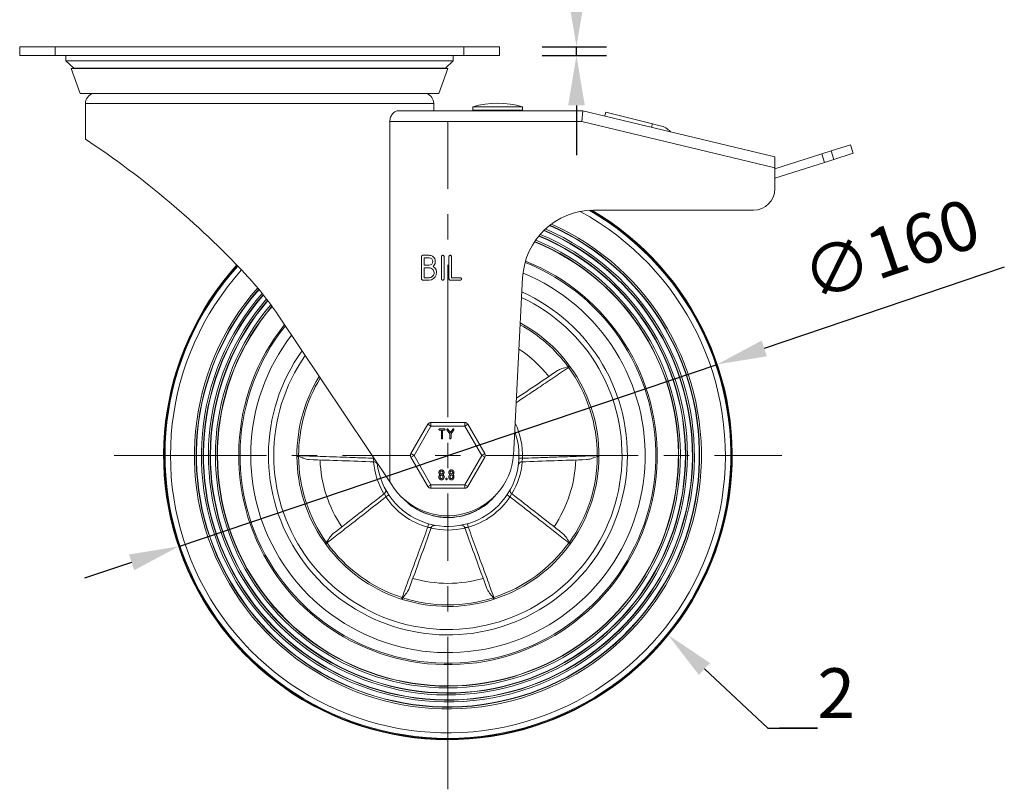
# Model space of a CAD drawing. Units: millimetres. Extents: x 10 to 287, y 10 to 200.
# Drawn here: x 77 to 147, y 69 to 123 of the extents above; entities that cross this region are included whole.
import ezdxf
from ezdxf import colors
from ezdxf.entities.mleader import LeaderData, LeaderLine
from ezdxf.math import Vec2, Vec3

# ---------------------------------------------------------------- set-up
doc = ezdxf.new("R2010")
doc.units = ezdxf.units.MM
doc.header["$LTSCALE"] = 0.75
doc.linetypes.add('CENTER2', pattern=[28.575, 19.05, -3.175, 3.175, -3.175])
for name, color, linetype, lineweight in [('FD_Dimensions', 7, 'Continuous', 13), ('Leaders', 7, 'Continuous', 13), ('Smart Centers', 7, 'CENTER2', 13), ('Visible', 7, 'Continuous', 13), ('Visible Narrow', 7, 'Continuous', 13)]:
    doc.layers.add(name, color=color, linetype=linetype, lineweight=lineweight)
doc.styles.get("Standard").update_dxf_attribs({"font": 'Arial.ttf'})
doc.dimstyles.new('Dim-ISO-25', dxfattribs={"dimtxt": 3.5, "dimasz": 3.5, "dimexe": 2.1, "dimexo": 3, "dimgap": 1.4, "dimtad": 1, "dimdec": 4, "dimdsep": 46, "dimtxsty": 'Standard', "dimcen": 0, "dimadec": 4, "dimazin": 2, "dimtp": 0.1, "dimtm": 0.1, "dimtfac": 1, "dimtdec": 4, "dimtmove": 0, "dimatfit": 3, "dimfxl": 1, "dimarcsym": 0})

# ---------------------------------------------------------------- blocks, each defined once
blk = doc.blocks.new('*U6')
at = {"layer": 'Smart Centers', "color": 0, "ltscale": 0.75, "transparency": 16777216}
for p, q in [((0, 2.679), (0, 23.488)), ((-23.488, 0), (-2.679, 0)), ((2.679, 0), (23.488, 0)), ((0, -23.488), (0, -2.679))]:
    blk.add_line(p, q, dxfattribs=at)
at = {"layer": 'Smart Centers', "color": 0, "linetype": 'Continuous', "ltscale": 0.75, "transparency": 16777216}
for p, q in [((0, -0.893), (0, 0.893)), ((-0.893, 0), (0.893, 0))]:
    blk.add_line(p, q, dxfattribs=at)
blk = doc.blocks.new('*D26')
at = {"layer": 'Defpoints', "color": 0, "transparency": 16777216}
for p in [(126.533, 98.478), (88.662, 85.675)]:
    blk.add_point(p, dxfattribs=at)
at = {"layer": 'FD_Dimensions', "color": 0, "lineweight": -2, "transparency": 16777216}
for p, q in [((146.739, 105.309), (129.849, 99.599)), ((88.662, 85.675), (126.533, 98.478)), ((85.347, 84.555), (82.031, 83.434))]:
    blk.add_line(p, q, dxfattribs=at)
at = {"layer": 'FD_Dimensions', "color": 0, "transparency": 16777216}
for points in [[(129.662, 100.152), (130.035, 99.047), (126.533, 98.478)], [(85.16, 85.107), (85.533, 84.002), (88.662, 85.675)]]:
    blk.add_solid(points, dxfattribs=at)
at = {"layer": 'FD_Dimensions', "color": 0, "transparency": 16777216, "insert": (138.899, 106.127), "char_height": 3.5, "attachment_point": 5, "rotation": 18.67886}
blk.add_mtext('∅160', dxfattribs=at)
blk = doc.blocks.new('*D27')
at = {"layer": 'Defpoints', "color": 0, "transparency": 16777216}
for p in [(111.223, 120.827), (116.642, 120.827), (111.223, 120.202)]:
    blk.add_point(p, dxfattribs=at)
at = {"layer": 'FD_Dimensions', "color": 0, "lineweight": -2, "transparency": 16777216}
for p, q in [((116.642, 124.327), (116.642, 137.085)), ((114.223, 120.827), (118.742, 120.827)), ((116.642, 120.202), (116.642, 120.827)), ((114.223, 120.202), (118.742, 120.202)), ((116.642, 116.702), (116.642, 113.202))]:
    blk.add_line(p, q, dxfattribs=at)
at = {"layer": 'FD_Dimensions', "color": 0, "transparency": 16777216}
for points in [[(116.058, 124.327), (117.225, 124.327), (116.642, 120.827)], [(116.058, 116.702), (117.225, 116.702), (116.642, 120.202)]]:
    blk.add_solid(points, dxfattribs=at)
at = {"layer": 'FD_Dimensions', "color": 0, "transparency": 16777216, "insert": (113.455, 132.456), "char_height": 3.5, "attachment_point": 5, "rotation": 90}
blk.add_mtext('2.5', dxfattribs=at)

msp = doc.modelspace()

# ---------------------------------------------------------------- linework, layer by layer
at = {"layer": 'Visible', "extrusion": (0, 1, 0)}
for p, q in [((77.472621, 120.826969), (77.472621, 120.201969)), ((77.472621, 120.826969), (79.972621, 120.826969)), ((108.722621, 120.826969), (79.972621, 120.826969)), ((108.722621, 120.826969), (111.222621, 120.826969)), ((111.222621, 120.201969), (111.222621, 120.826969)), ((79.972621, 120.201969), (77.472621, 120.201969)), ((79.972621, 120.201969), (108.722621, 120.201969)), ((80.722621, 119.826969), (80.722621, 120.201969)), ((107.972621, 119.826969), (107.972621, 120.201969)), ((111.222621, 120.201969), (108.722621, 120.201969)), ((80.722621, 119.826969), (107.972621, 119.826969)), ((81.272621, 119.326969), (80.722621, 119.826969)), ((81.222621, 119.326969), (81.104903, 119.284927)), ((81.104903, 119.284927), (107.590339, 119.284927)), ((81.729903, 117.534927), (81.104903, 119.284927)), ((81.222621, 119.326969), (107.472621, 119.326969)), ((106.965339, 117.534927), (107.590339, 119.284927)), ((107.422621, 119.326969), (107.972621, 119.826969)), ((107.472621, 119.326969), (107.590339, 119.284927)), ((81.729903, 117.534927), (106.965339, 117.534927)), ((82.097621, 116.826969), (82.097621, 114.326969)), ((106.597621, 116.826969), (106.597621, 116.326969)), ((109.347621, 116.601969), (112.847621, 116.601969)), ((109.347621, 116.601969), (109.347621, 116.351969)), ((112.847621, 116.601969), (112.847621, 116.351969)), ((117.097621, 116.326969), (104.128821, 116.326969)), ((109.347621, 116.351969), (112.847621, 116.351969)), ((110.097621, 116.326969), (110.097621, 116.351969)), ((112.097621, 116.326969), (112.097621, 116.351969)), ((117.097621, 116.326969), (117.008615, 115.576969)), ((130.597621, 113.076969), (117.097621, 116.326969)), ((118.641857, 115.955209), (118.708249, 116.222064)), ((118.708249, 116.222064), (121.983402, 115.407202)), ((103.515329, 90.212439), (103.515329, 115.576969)), ((121.923206, 115.165254), (121.983402, 115.407202)), ((121.983402, 115.407202), (122.53681, 115.269513)), ((134.552682, 113.491273), (135.908119, 113.922548)), ((136.097621, 113.326969), (135.908119, 113.922548)), ((130.597621, 112.232844), (133.895919, 113.282303)), ((130.597621, 113.076969), (130.597621, 112.305542)), ((133.895919, 113.282303), (134.552682, 113.491273)), ((136.097621, 113.326969), (134.742185, 112.895694)), ((134.085421, 112.686724), (130.597621, 111.576969)), ((130.597621, 112.305542), (130.597621, 110.826969)), ((134.742185, 112.895694), (134.085421, 112.686724)), ((129.097621, 109.326969), (117.846954, 109.326969)), ((105.748348, 104.49093), (105.748348, 106.06593)), ((105.835848, 106.15343), (106.273348, 106.15343)), ((106.273348, 105.97843), (105.923348, 105.97843)), ((105.923348, 105.97843), (105.923348, 105.45343)), ((107.148348, 104.49093), (107.148348, 106.06593)), ((107.323348, 106.06593), (107.323348, 104.49093)), ((107.673348, 104.49093), (107.673348, 106.06593)), ((107.848348, 106.06593), (107.848348, 104.57843)), ((105.923348, 105.45343), (106.273348, 105.45343)), ((106.273348, 105.27843), (105.923348, 105.27843)), ((105.923348, 105.27843), (105.923348, 104.57843)), ((106.273348, 104.40343), (105.835848, 104.40343)), ((105.923348, 104.57843), (106.273348, 104.57843)), ((108.460848, 104.40343), (107.760848, 104.40343)), ((107.848348, 104.57843), (108.460848, 104.57843)), ((112.85356, 104.583912), (112.231856, 92.501756)), ((103.515329, 90.212439), (95.662045, 101.935452)), ((106.19033, 94.264469), (104.999545, 92.201969)), ((108.788406, 94.389469), (106.406836, 94.389469)), ((110.195697, 92.201969), (109.004912, 94.264469)), ((107.009472, 93.943156), (107.35982, 93.943156)), ((107.136462, 93.856884), (107.009472, 93.856884)), ((107.136462, 93.286298), (107.136462, 93.856884)), ((107.350431, 93.856884), (107.22343, 93.856884)), ((107.22343, 93.856884), (107.22343, 93.286298)), ((107.35982, 93.943156), (107.355125, 93.938635)), ((107.727642, 93.596362), (107.530821, 93.87501)), ((107.60214, 93.924878), (107.771055, 93.67857)), ((107.727642, 93.286298), (107.727642, 93.596362)), ((107.771055, 93.67857), (107.939969, 93.924878)), ((108.011288, 93.87501), (107.814609, 93.596557)), ((107.814609, 93.596557), (107.814609, 93.286298)), ((104.999545, 91.951969), (106.19033, 89.889469)), ((109.004912, 89.889469), (110.195697, 91.951969)), ((103.515329, 90.212439), (103.606081, 90.076969)), ((106.965635, 90.537133), (106.965635, 90.605322)), ((107.052603, 90.605322), (107.052603, 90.537133)), ((107.238404, 90.537133), (107.238404, 90.605322)), ((107.325372, 90.605322), (107.325372, 90.537133)), ((107.453166, 90.400754), (107.453166, 90.434843)), ((107.540134, 90.434843), (107.540134, 90.400754)), ((107.662506, 90.537133), (107.662506, 90.605322)), ((107.749473, 90.605322), (107.749473, 90.537133)), ((107.935275, 90.537133), (107.935275, 90.605322)), ((108.022242, 90.605322), (108.022242, 90.537133)), ((106.406836, 89.764469), (108.788406, 89.764469))]:
    msp.add_line(p, q, dxfattribs=at)
at = {"layer": 'Visible', "extrusion": (1.22465e-16, 0, -1)}
for centre, radius, start, end in [((-82.847621, 116.826969), 0.75, 0, 70.72480178), ((-105.847621, 116.826969), 0.75, 109.27519822, 180), ((-111.097621, 110.601969), 6.25, 73.73979529, 106.26020471), ((-122.205986, 113.895321), 1.413452, 103.53585637, 137.77662666), ((-46.594687, 60.813987), 64.219137, 123.56209556, 136.72432706), ((-107.597621, 92.076969), 20, 120.4104651, 42.04394689), ((-106.273205, 105.715919), 0.262475, 90.03113008, 269.96886726), ((-106.273165, 104.928841), 0.525383, 121.56043946, 269.98006436), ((-107.597621, 92.076969), 12.625, 114.34423983, 35.64320584), ((-107.597621, 92.076969), 10.625, 118.63758781, 31.54415042), ((-107.597621, 92.076969), 9, 123.73005128, 141.95968103), ((-116.046952, 98.325539), 0.023924, 233.37977674, 258.01026142), ((-107.597621, 92.076969), 9, 326.03762523, 357.96237476), ((-102.394822, 91.374541), 0.25, 91.99614459, 172.2821675), ((-112.800363, 91.374095), 0.250003, 7.78323188, 88.00275464), ((-107.597621, 92.076969), 9, 182.04031897, 213.91599779), ((-118.106094, 91.988131), 0.023956, 66.03212256, 90.61211303), ((-107.189346, 90.549545), 0.25051, 46.68446585, 50.06919622), ((-107.18912, 90.933681), 0.250322, 309.89937779, 313.27819539), ((-107.097457, 90.938386), 0.256687, 226.73796817, 230.03981219), ((-107.094778, 90.541919), 0.260685, 129.99220068, 133.23718022), ((-107.886216, 90.549545), 0.25051, 46.68446585, 50.06919622), ((-107.88599, 90.933681), 0.250322, 309.89937779, 313.27819539), ((-107.794328, 90.938386), 0.256687, 226.73796817, 230.03981219), ((-107.791648, 90.541919), 0.260685, 129.99220068, 133.23718022), ((-107.142795, 90.606568), 0.177164, 359.59720021, 44.98668691), ((-107.147284, 90.606046), 0.178089, 135.06372941, 180.23294396), ((-107.839665, 90.606568), 0.177164, 359.59720021, 44.98668691), ((-107.844154, 90.606046), 0.178089, 135.06372941, 180.23294396), ((-102.975587, 89.587121), 0.250003, 151.77402106, 232.00307216), ((-108.788406, 90.014469), 0.25, 210, 270), ((-112.223286, 89.593868), 0.250005, 308.00156665, 28.10830347), ((-107.597621, 92.076969), 4.375, 219.0941863, 317.32599247), ((-107.597621, 92.076969), 4.3625, 221.65729844, 314.76288034), ((-106.665206, 86.910424), 0.250007, 20.0018897, 100.11491903), ((-108.541709, 86.912545), 0.250006, 79.74062564, 160.00472794), ((-99.044118, 85.971772), 0.023948, 210.03009728, 234.61520782), ((-107.597621, 92.076969), 9, 254.01052967, 285.91758428), ((-104.441161, 82.053258), 0.024169, 17.59480463, 42.02444758)]:
    msp.add_arc(centre, radius, start, end, dxfattribs=at)
at = {"layer": 'Visible'}
for centre, radius, start, end in [((129.097621, 110.826969), 1.5, 270, 0), ((107.597621, 92.076969), 19.988182, 137.95836472, 59.64384037), ((107.597621, 92.076969), 19.952706, 137.96535767, 59.80452936), ((107.597621, 92.076969), 19.517052, 138.05804078, 61.54353898), ((117.846954, 104.326969), 5, 90, 177.05436222), ((107.597621, 92.076969), 17.833845, 138.62812594, 65.8852104), ((107.597621, 92.076969), 17.710681, 138.68999083, 66.10392167), ((107.597621, 92.076969), 17.689336, 138.70103154, 66.14070748), ((107.597621, 92.076969), 17.341189, 138.89484094, 66.6953769), ((107.597621, 92.076969), 17.218025, 138.96980522, 66.87164298), ((107.597621, 92.076969), 17.19668, 138.98314845, 66.90115206), ((107.597621, 92.076969), 16.848533, 139.21592626, 67.3397133), ((107.597621, 92.076969), 16.725369, 139.30534652, 67.47576634), ((107.597621, 92.076969), 16.704024, 139.32123249, 67.49833718), ((107.597621, 92.076969), 16.355877, 139.59712394, 67.82446645), ((107.597621, 92.076969), 16.232713, 139.70257609, 67.9208345), ((107.597621, 92.076969), 16.211368, 139.72128414, 67.93652004), ((107.597621, 92.076969), 14.719525, 141.33080543, 68.24525285), ((107.597621, 92.076969), 13.875, 142.43464289, 67.61912933), ((106.406836, 94.139469), 0.25, 90, 150), ((108.788406, 94.139469), 0.25, 30, 90), ((107.597621, 92.076969), 5, 186.17630823, 19.94388874), ((107.585121, 92.476969), 4.646801, 211.096724, 0.30562144), ((105.216051, 92.076969), 0.25, 150, 210), ((109.979191, 92.076969), 0.25, 330, 30), ((106.406836, 90.014469), 0.25, 210, 270)]:
    msp.add_arc(centre, radius, start, end, dxfattribs=at)
for points, degree, knots in [([(103.515329, 115.576969), (103.515329, 115.678127), (103.534625, 115.781966), (103.603898, 115.965746), (103.653536, 116.045892), (103.764536, 116.177286), (103.835559, 116.234307), (103.983014, 116.309169), (104.059412, 116.326969), (104.128821, 116.326969)], 3, [1.0230194868, 1.0230194868, 1.0230194868, 1.0230194868, 1.1444085004, 1.1444085004, 1.2657975139, 1.2657975139, 1.4041451346, 1.4041451346, 1.5424927552, 1.5424927552, 1.5424927552, 1.5424927552]), ([(105.748348, 106.06593), (105.748348, 106.072136), (105.74889, 106.078313), (105.751234, 106.090223), (105.75296, 106.095867), (105.760364, 106.113017), (105.767617, 106.122174), (105.782701, 106.136753), (105.791526, 106.142767), (105.812466, 106.151455), (105.824007, 106.15343), (105.835848, 106.15343)], 3, [-0.05097593066, -0.05097593066, -0.05097593066, -0.05097593066, -0.04504805884, -0.04504805884, -0.03938136768, -0.03938136768, -0.02720371178, -0.02720371178, -0.01420897989, -0.01420897989, 0, 0, 0, 0]), ([(106.273348, 106.15343), (106.315221, 106.15343), (106.356427, 106.148011), (106.442686, 106.122857), (106.480201, 106.103184), (106.559835, 106.053184), (106.599746, 106.012462), (106.652238, 105.939131), (106.680674, 105.890263), (106.715267, 105.756747), (106.712108, 105.693216), (106.700909, 105.609791), (106.687061, 105.555463), (106.619052, 105.439442), (106.581846, 105.403116), (106.548098, 105.37643)], 3, [-0.6374089189, -0.6374089189, -0.6374089189, -0.6374089189, -0.6151319597, -0.6151319597, -0.5896076732, -0.5896076732, -0.5391483483, -0.5391483483, -0.4993530274, -0.4993530274, -0.4550550535, -0.4550550535, -0.4066356331, -0.4066356331, -0.3596484879, -0.3596484879, -0.3596484879, -0.3596484879]), ([(107.148348, 106.06593), (107.148348, 106.073042), (107.14906, 106.080108), (107.152172, 106.093671), (107.15446, 106.100026), (107.164666, 106.119984), (107.174339, 106.12901), (107.187795, 106.140401), (107.197054, 106.1457), (107.216764, 106.152162), (107.225222, 106.15343), (107.235848, 106.15343)], 3, [-0.12360810977, -0.12360810977, -0.12360810977, -0.12360810977, -0.11876717468, -0.11876717468, -0.11413561608, -0.11413561608, -0.10350836819, -0.10350836819, -0.08647647188, -0.08647647188, -0.07096741301, -0.07096741301, -0.07096741301, -0.07096741301]), ([(107.235848, 106.15343), (107.237164, 106.15343), (107.23848, 106.153406), (107.25068, 106.152942), (107.261229, 106.150784), (107.282934, 106.141414), (107.292092, 106.134161), (107.306671, 106.119077), (107.312684, 106.110252), (107.321372, 106.089312), (107.323348, 106.077771), (107.323348, 106.06593)], 3, [-0.05104467031, -0.05104467031, -0.05104467031, -0.05104467031, -0.04978727292, -0.04978727292, -0.03938136768, -0.03938136768, -0.02720371178, -0.02720371178, -0.01420897989, -0.01420897989, 0, 0, 0, 0]), ([(107.673348, 106.06593), (107.673348, 106.072575), (107.67397, 106.079184), (107.676671, 106.091898), (107.678659, 106.09789), (107.687197, 106.116066), (107.695378, 106.125182), (107.710167, 106.138587), (107.719189, 106.144245), (107.742563, 106.152942), (107.75522, 106.15372), (107.77568, 106.152942), (107.786229, 106.150784), (107.807934, 106.141414), (107.817092, 106.134161), (107.831671, 106.119077), (107.837684, 106.110252), (107.846372, 106.089312), (107.848348, 106.077771), (107.848348, 106.06593)], 3, [-0.07749163437, -0.07749163437, -0.07749163437, -0.07749163437, -0.07462352887, -0.07462352887, -0.07188139427, -0.07188139427, -0.06595571448, -0.06595571448, -0.05894124236, -0.05894124236, -0.04978727292, -0.04978727292, -0.03938136768, -0.03938136768, -0.02720371178, -0.02720371178, -0.01420897989, -0.01420897989, 0, 0, 0, 0]), ([(106.273348, 104.57843), (106.301416, 104.57843), (106.329127, 104.581644), (106.370255, 104.591918), (106.398714, 104.599976), (106.485311, 104.645375), (106.518536, 104.67799), (106.571289, 104.74026), (106.590957, 104.779033), (106.619123, 104.855724), (106.624933, 104.900358), (106.620477, 105.001696), (106.604653, 105.044758), (106.565893, 105.126721), (106.535401, 105.161396), (106.469686, 105.222159), (106.429336, 105.241971), (106.36201, 105.270117), (106.318493, 105.27843), (106.273348, 105.27843)], 3, [-0.1490329828, -0.1490329828, -0.1490329828, -0.1490329828, -0.1431851627, -0.1431851627, -0.1402011187, -0.1402011187, -0.1357349979, -0.1357349979, -0.1290510071, -0.1290510071, -0.120068782, -0.120068782, -0.1083378382, -0.1083378382, -0.0875668815, -0.0875668815, -0.054174306, -0.054174306, 0, 0, 0, 0]), ([(105.835848, 104.40343), (105.829642, 104.40343), (105.823465, 104.403973), (105.811555, 104.406317), (105.805911, 104.408043), (105.788761, 104.415447), (105.779604, 104.4227), (105.765025, 104.437784), (105.759011, 104.446609), (105.750323, 104.467549), (105.748348, 104.47909), (105.748348, 104.49093)], 3, [-0.05097593066, -0.05097593066, -0.05097593066, -0.05097593066, -0.04504805884, -0.04504805884, -0.03938136768, -0.03938136768, -0.02720371178, -0.02720371178, -0.01420897989, -0.01420897989, 0, 0, 0, 0]), ([(107.323348, 104.49093), (107.323348, 104.484286), (107.322725, 104.477677), (107.320024, 104.464963), (107.318036, 104.45897), (107.309499, 104.440794), (107.301317, 104.431679), (107.286528, 104.418274), (107.277507, 104.412616), (107.254132, 104.403919), (107.241475, 104.403141), (107.221015, 104.403919), (107.210466, 104.406077), (107.188761, 104.415447), (107.179604, 104.4227), (107.165025, 104.437784), (107.159011, 104.446609), (107.150323, 104.467549), (107.148348, 104.47909), (107.148348, 104.49093)], 3, [-0.07749163437, -0.07749163437, -0.07749163437, -0.07749163437, -0.07462352887, -0.07462352887, -0.07188139427, -0.07188139427, -0.06595571448, -0.06595571448, -0.05894124236, -0.05894124236, -0.04978727292, -0.04978727292, -0.03938136768, -0.03938136768, -0.02720371178, -0.02720371178, -0.01420897989, -0.01420897989, 0, 0, 0, 0]), ([(107.760848, 104.40343), (107.754642, 104.40343), (107.748465, 104.403973), (107.736555, 104.406317), (107.730911, 104.408043), (107.713761, 104.415447), (107.704604, 104.4227), (107.690025, 104.437784), (107.684011, 104.446609), (107.675323, 104.467549), (107.673348, 104.47909), (107.673348, 104.49093)], 3, [-0.05097593066, -0.05097593066, -0.05097593066, -0.05097593066, -0.04504805884, -0.04504805884, -0.03938136768, -0.03938136768, -0.02720371178, -0.02720371178, -0.01420897989, -0.01420897989, 0, 0, 0, 0]), ([(108.460848, 104.57843), (108.467492, 104.57843), (108.474101, 104.577808), (108.486815, 104.575107), (108.492808, 104.573119), (108.510984, 104.564581), (108.520099, 104.5564), (108.533504, 104.541611), (108.539162, 104.532589), (108.547859, 104.509215), (108.548637, 104.496558), (108.547859, 104.476098), (108.545701, 104.465549), (108.536331, 104.443844), (108.529078, 104.434686), (108.513994, 104.420108), (108.505169, 104.414094), (108.484229, 104.405406), (108.472688, 104.40343), (108.460848, 104.40343)], 3, [-0.07749163437, -0.07749163437, -0.07749163437, -0.07749163437, -0.07462352887, -0.07462352887, -0.07188139427, -0.07188139427, -0.06595571448, -0.06595571448, -0.05894124236, -0.05894124236, -0.04978727292, -0.04978727292, -0.03938136768, -0.03938136768, -0.02720371178, -0.02720371178, -0.01420897989, -0.01420897989, 0, 0, 0, 0]), ([(116.148329, 98.383791), (116.148804, 98.383147), (116.148102, 98.381368), (116.146024, 98.378691), (116.145406, 98.377894), (116.14467, 98.37701), (116.143814, 98.376039), (116.143518, 98.375704), (116.143209, 98.375359), (116.142885, 98.375004), (116.139268, 98.371034), (116.133966, 98.365879), (116.127192, 98.35976), (116.125833, 98.358533), (116.124418, 98.35727), (116.12295, 98.355974), (116.11577, 98.349638), (116.107323, 98.342514), (116.097923, 98.334892), (116.095818, 98.333185), (116.093673, 98.331459), (116.091491, 98.329718), (116.081968, 98.322118), (116.071752, 98.314229), (116.061223, 98.306338)], 3, [-0.0007556427675, -0.0007556427675, -0.0007556427675, -0.0007556427675, -0.0006123002808, -0.0006123002808, -0.0006123002808, -0.0005696249545, -0.0005696249545, -0.0005696249545, -0.0005548728032, -0.0005548728032, -0.0005548728032, -0.0003897143547, -0.0003897143547, -0.0003897143547, -0.0003565802557, -0.0003565802557, -0.0003565802557, -0.0001945749022, -0.0001945749022, -0.0001945749022, -0.0001583001727, -0.0001583001727, -0.0001583001727, 0, 0, 0, 0]), ([(115.316391, 98.048232), (115.38778, 98.096363), (115.485051, 98.140624), (115.7386, 98.225903), (115.888545, 98.264061), (116.051922, 98.302137)], 3, [0.0120996158, 0.0120996158, 0.0120996158, 0.0120996158, 0.1301534832, 0.1301534832, 0.2535923495, 0.2535923495, 0.2535923495, 0.2535923495]), ([(107.009472, 93.856884), (106.990944, 93.856884), (106.965983, 93.881834), (106.965983, 93.918054), (106.991085, 93.943156), (107.009472, 93.943156)], 2, [0, 0, 0, 1, 2, 2.992229528, 3.984459056, 3.984459056, 3.984459056]), ([(107.355125, 93.938635), (107.368665, 93.943156), (107.393909, 93.917912), (107.393909, 93.881976), (107.368807, 93.856884), (107.350431, 93.856884)], 2, [0, 0, 0, 1, 2, 3.007893139, 4.015786278, 4.015786278, 4.015786278]), ([(107.22343, 93.286298), (107.22343, 93.268259), (107.198327, 93.243156), (107.161423, 93.243156), (107.136462, 93.268117), (107.136462, 93.286298)], 2, [0, 0, 0, 1, 2, 3.008279125, 4.01655825, 4.01655825, 4.01655825]), ([(107.814609, 93.286298), (107.814609, 93.268259), (107.789507, 93.243156), (107.752592, 93.243156), (107.727642, 93.268117), (107.727642, 93.286298)], 2, [0, 0, 0, 1, 2, 3.007683215, 4.01536643, 4.01536643, 4.01536643]), ([(96.972893, 92.001044), (96.972888, 92.001841), (96.974493, 92.002866), (96.977728, 92.003808), (96.978704, 92.004092), (96.979827, 92.004377), (96.981103, 92.004661), (96.981539, 92.004759), (96.981992, 92.004856), (96.982462, 92.004953), (96.987723, 92.006039), (96.995042, 92.007092), (97.004119, 92.00806), (97.00594, 92.008254), (97.007826, 92.008444), (97.009776, 92.00863), (97.019309, 92.009536), (97.03033, 92.010333), (97.042415, 92.010974), (97.045121, 92.011117), (97.047871, 92.011253), (97.05066, 92.011379), (97.062831, 92.011929), (97.075733, 92.012306), (97.08889, 92.012492)], 3, [-0.0007556421553, -0.0007556421553, -0.0007556421553, -0.0007556421553, -0.0006127087286, -0.0006127087286, -0.0006127087286, -0.0005696249687, -0.0005696249687, -0.0005696249687, -0.0005548732151, -0.0005548732151, -0.0005548732151, -0.000389714442, -0.000389714442, -0.000389714442, -0.0003565818281, -0.0003565818281, -0.0003565818281, -0.0001945748993, -0.0001945748993, -0.0001945748993, -0.0001583030135, -0.0001583030135, -0.0001583030135, 0, 0, 0, 0]), ([(97.098877, 92.010401), (97.095625, 92.01177), (97.092504, 92.01246), (97.089422, 92.012492), (97.089245, 92.012494), (97.089068, 92.012494), (97.08889, 92.012491)], 3, [0, 0, 0, 0, 0.00004245595972, 0.00004245595972, 0.00004245595972, 0.0000448975653, 0.0000448975653, 0.0000448975653, 0.0000448975653]), ([(97.843173, 91.783511), (97.825502, 91.784127), (97.80761, 91.785494), (97.789608, 91.787466), (97.770767, 91.789531), (97.751319, 91.792315), (97.731272, 91.795793), (97.680178, 91.804659), (97.625195, 91.817997), (97.566443, 91.835246), (97.525903, 91.847147), (97.48357, 91.860921), (97.439481, 91.876358), (97.41998, 91.883186), (97.4003, 91.890283), (97.380454, 91.897621), (97.35085, 91.908567), (97.320877, 91.920046), (97.290576, 91.931951), (97.254151, 91.946262), (97.217251, 91.961189), (97.179948, 91.976574), (97.153124, 91.987636), (97.126092, 91.998935), (97.098878, 92.010403)], 3, [0.000128345218, 0.000128345218, 0.000128345218, 0.000128345218, 0.000378511285, 0.000378511285, 0.000378511285, 0.000640361202, 0.000640361202, 0.000640361202, 0.001307764498, 0.001307764498, 0.001307764498, 0.001768275886, 0.001768275886, 0.001768275886, 0.001971973939, 0.001971973939, 0.001971973939, 0.002275838448, 0.002275838448, 0.002275838448, 0.002641115737, 0.002641115737, 0.002641115737, 0.002903778329, 0.002903778329, 0.002903778329, 0.002903778329]), ([(118.096363, 92.010018), (117.942262, 91.944984), (117.798868, 91.887842), (117.543373, 91.807599), (117.438328, 91.786126), (117.352057, 91.783095)], 3, [0.0000038531, 0.0000038531, 0.0000038531, 0.0000038531, 0.2012311809, 0.2012311809, 0.3947403457, 0.3947403457, 0.3947403457, 0.3947403457]), ([(118.222346, 92.000623), (118.222352, 92.001423), (118.220738, 92.00245), (118.217485, 92.003395), (118.216516, 92.003676), (118.2154, 92.003959), (118.214137, 92.004241), (118.2137, 92.004338), (118.213247, 92.004436), (118.212777, 92.004532), (118.207517, 92.005618), (118.200197, 92.006672), (118.191121, 92.00764), (118.1893, 92.007835), (118.187413, 92.008025), (118.185463, 92.00821), (118.175931, 92.009117), (118.164909, 92.009914), (118.152824, 92.010556), (118.150118, 92.010699), (118.147368, 92.010835), (118.144579, 92.010961), (118.132408, 92.011512), (118.119507, 92.011889), (118.10635, 92.012085)], 3, [-0.0000036625383, -0.0000036625383, -0.0000036625383, -0.0000036625383, 0.0001358815728, 0.0001358815728, 0.0001358815728, 0.000177446748, 0.000177446748, 0.000177446748, 0.0001918088761, 0.0001918088761, 0.0001918088761, 0.0003526008007, 0.0003526008007, 0.0003526008007, 0.0003848588874, 0.0003848588874, 0.0003848588874, 0.0005425810797, 0.0005425810797, 0.0005425810797, 0.0005778967637, 0.0005778967637, 0.0005778967637, 0.0007320117343, 0.0007320117343, 0.0007320117343, 0.0007320117343]), ([(107.017514, 90.751438), (106.992791, 90.77616), (106.965635, 90.841177), (106.965635, 90.914854), (106.992791, 90.979881), (107.043105, 91.030195), (107.108752, 91.057612), (107.182103, 91.057612), (107.247772, 91.030184), (107.298074, 90.979881), (107.325372, 90.914506), (107.325372, 90.841514), (107.298074, 90.77616), (107.273374, 90.75146)], 2, [2.593326333, 2.593326333, 2.593326333, 3.616503519, 4.639680705, 5.658641088, 6.677601471, 7.687796603, 8.697991735, 9.704005101, 10.710018468, 11.725201227, 12.740383986, 13.760110983, 14.77983798, 14.77983798, 14.77983798]), ([(107.238398, 90.876925), (107.238404, 90.877507), (107.238404, 90.89725), (107.223484, 90.931426), (107.198393, 90.956518), (107.164444, 90.97134), (107.126421, 90.97134), (107.092473, 90.956518), (107.067371, 90.931415), (107.052603, 90.897565), (107.052603, 90.878092)], 2, [7.938635563, 7.938635563, 7.938635563, 7.968662563, 8.95356573, 9.938468897, 10.923372064, 11.908275231, 12.900524205, 13.892773179, 14.885022152, 15.877271126, 15.877271126, 15.877271126]), ([(107.052603, 90.878092), (107.052603, 90.858455), (107.067382, 90.824605), (107.092473, 90.799513), (107.126084, 90.784843), (107.16477, 90.784843), (107.198382, 90.799502), (107.223495, 90.824616), (107.238179, 90.858275), (107.238398, 90.876925)], 2, [0, 0, 0, 1, 2, 3, 4, 4.992165641, 5.984331281, 6.976496922, 7.938635563, 7.938635563, 7.938635563]), ([(107.714384, 90.751438), (107.689662, 90.77616), (107.662506, 90.841177), (107.662506, 90.914854), (107.689662, 90.979881), (107.739975, 91.030195), (107.805622, 91.057612), (107.878973, 91.057612), (107.944642, 91.030184), (107.994945, 90.979881), (108.022242, 90.914506), (108.022242, 90.841514), (107.994945, 90.77616), (107.970244, 90.75146)], 2, [2.593326333, 2.593326333, 2.593326333, 3.616503519, 4.639680705, 5.658641088, 6.677601471, 7.687796603, 8.697991735, 9.704005101, 10.710018468, 11.725201227, 12.740383986, 13.760110983, 14.77983798, 14.77983798, 14.77983798]), ([(107.935268, 90.876925), (107.935275, 90.877507), (107.935275, 90.89725), (107.920355, 90.931426), (107.895263, 90.956518), (107.861315, 90.97134), (107.823292, 90.97134), (107.789344, 90.956518), (107.764241, 90.931415), (107.749473, 90.897565), (107.749473, 90.878092)], 2, [7.938635563, 7.938635563, 7.938635563, 7.968662563, 8.95356573, 9.938468897, 10.923372064, 11.908275231, 12.900524205, 13.892773179, 14.885022152, 15.877271126, 15.877271126, 15.877271126]), ([(107.749473, 90.878092), (107.749473, 90.858455), (107.764252, 90.824605), (107.789344, 90.799513), (107.822955, 90.784843), (107.861641, 90.784843), (107.895252, 90.799502), (107.920365, 90.824616), (107.935049, 90.858275), (107.935268, 90.876925)], 2, [0, 0, 0, 1, 2, 3, 4, 4.992165641, 5.984331281, 6.976496922, 7.938635563, 7.938635563, 7.938635563]), ([(107.325372, 90.537133), (107.325372, 90.500566), (107.298074, 90.435202), (107.247761, 90.384888), (107.18244, 90.357612), (107.108426, 90.357612), (107.043094, 90.384899), (106.992791, 90.435202), (106.965635, 90.500229), (106.965635, 90.537133)], 2, [0, 0, 0, 1, 2, 2.991397849, 3.982795699, 4.977985302, 5.973174906, 6.977435248, 7.98169559, 7.98169559, 7.98169559]), ([(107.238404, 90.605322), (107.238404, 90.624481), (107.223484, 90.658668), (107.198393, 90.683759), (107.164444, 90.698571), (107.126421, 90.698571), (107.092484, 90.68377), (107.067371, 90.658657), (107.052603, 90.624817), (107.052603, 90.605322)], 2, [0, 0, 0, 1, 2, 3, 4, 5.007458405, 6.01491681, 7.022375215, 8.02983362, 8.02983362, 8.02983362]), ([(107.052603, 90.537133), (107.052603, 90.517507), (107.067382, 90.483646), (107.092473, 90.458554), (107.126084, 90.443884), (107.16477, 90.443884), (107.198382, 90.458544), (107.223495, 90.483657), (107.238404, 90.517844), (107.238404, 90.537133)], 2, [0, 0, 0, 1, 2, 3, 4, 4.992165641, 5.984331281, 6.976496922, 7.968662563, 7.968662563, 7.968662563]), ([(107.453166, 90.434843), (107.453166, 90.452882), (107.478269, 90.477984), (107.514901, 90.477984), (107.540134, 90.452741), (107.540134, 90.434843)], 2, [0, 0, 0, 1, 2, 2.992316785, 3.98463357, 3.98463357, 3.98463357]), ([(107.540134, 90.400754), (107.540134, 90.382715), (107.515042, 90.357612), (107.478127, 90.357612), (107.453166, 90.382573), (107.453166, 90.400754)], 2, [0, 0, 0, 1, 2, 3.007683215, 4.01536643, 4.01536643, 4.01536643]), ([(108.022242, 90.537133), (108.022242, 90.500566), (107.994945, 90.435202), (107.944631, 90.384888), (107.87931, 90.357612), (107.805296, 90.357612), (107.739965, 90.384899), (107.689662, 90.435202), (107.662506, 90.500229), (107.662506, 90.537133)], 2, [0, 0, 0, 1, 2, 2.991397849, 3.982795699, 4.977985302, 5.973174906, 6.977435248, 7.98169559, 7.98169559, 7.98169559]), ([(107.935275, 90.605322), (107.935275, 90.624481), (107.920355, 90.658668), (107.895263, 90.683759), (107.861315, 90.698571), (107.823292, 90.698571), (107.789354, 90.68377), (107.764241, 90.658657), (107.749473, 90.624817), (107.749473, 90.605322)], 2, [0, 0, 0, 1, 2, 3, 4, 5.007458405, 6.01491681, 7.022375215, 8.02983362, 8.02983362, 8.02983362]), ([(107.749473, 90.537133), (107.749473, 90.517507), (107.764252, 90.483646), (107.789344, 90.458554), (107.822955, 90.443884), (107.861641, 90.443884), (107.895252, 90.458544), (107.920365, 90.483657), (107.935275, 90.517844), (107.935275, 90.537133)], 2, [0, 0, 0, 1, 2, 3, 4, 4.992165641, 5.984331281, 6.976496922, 7.968662563, 7.968662563, 7.968662563]), ([(115.665748, 86.586787), (115.736222, 86.531714), (115.81116, 86.44885), (115.97091, 86.231019), (116.050809, 86.104328), (116.134563, 85.965647)], 3, [0.0026878707, 0.0026878707, 0.0026878707, 0.0026878707, 0.1285610437, 0.1285610437, 0.2507452585, 0.2507452585, 0.2507452585, 0.2507452585]), ([(98.957408, 85.893336), (98.957872, 85.892688), (98.959772, 85.892802), (98.962943, 85.893941), (98.963899, 85.894285), (98.964976, 85.894715), (98.966176, 85.895235), (98.966586, 85.895412), (98.96701, 85.8956), (98.967447, 85.895798), (98.972341, 85.898012), (98.978882, 85.901462), (98.986794, 85.906014), (98.988381, 85.906927), (98.990019, 85.907882), (98.991705, 85.908878), (98.99995, 85.913748), (99.009335, 85.919581), (99.019489, 85.926166), (99.021763, 85.927641), (99.024067, 85.929148), (99.026397, 85.930685), (99.036567, 85.937394), (99.047227, 85.944672), (99.057986, 85.952248)], 3, [-0.0000036625267, -0.0000036625267, -0.0000036625267, -0.0000036625267, 0.0001354829634, 0.0001354829634, 0.0001354829634, 0.0001774467391, 0.0001774467391, 0.0001774467391, 0.000191808478, 0.000191808478, 0.000191808478, 0.0003526006968, 0.0003526006968, 0.0003526006968, 0.0003848573332, 0.0003848573332, 0.0003848573332, 0.0005425810378, 0.0005425810378, 0.0005425810378, 0.0005778939484, 0.0005778939484, 0.0005778939484, 0.0007320116638, 0.0007320116638, 0.0007320116638, 0.0007320116638]), ([(99.064849, 85.959789), (99.151459, 86.103255), (99.234032, 86.234), (99.393549, 86.448921), (99.465754, 86.527812), (99.53362, 86.580858)], 3, [0.0000038984, 0.0000038984, 0.0000038984, 0.0000038984, 0.2016164865, 0.2016164865, 0.3946842858, 0.3946842858, 0.3946842858, 0.3946842858]), ([(116.134563, 85.965647), (116.136396, 85.962629), (116.138516, 85.960236), (116.14099, 85.958399), (116.141137, 85.95829), (116.141285, 85.958183), (116.141434, 85.958076)], 3, [0.00000000858881, 0.00000000858881, 0.00000000858881, 0.00000000858881, 0.00004248167831, 0.00004248167831, 0.00004248167831, 0.00004500064627, 0.00004500064627, 0.00004500064627, 0.00004500064627]), ([(116.242047, 85.899226), (116.24155, 85.89853), (116.239483, 85.898712), (116.235993, 85.900017), (116.23517, 85.900325), (116.234265, 85.900691), (116.233277, 85.901118), (116.232866, 85.901296), (116.232442, 85.901483), (116.232004, 85.901681), (116.227109, 85.903892), (116.220566, 85.907337), (116.212652, 85.911883), (116.211062, 85.912796), (116.209422, 85.913751), (116.207733, 85.914747), (116.199486, 85.919611), (116.190099, 85.925437), (116.179943, 85.932013), (116.177665, 85.933488), (116.175357, 85.934996), (116.173022, 85.936534), (116.16285, 85.943234), (116.152189, 85.950503), (116.141434, 85.958076)], 3, [-0.0007556504826, -0.0007556504826, -0.0007556504826, -0.0007556504826, -0.0006051203248, -0.0006051203248, -0.0006051203248, -0.0005696245893, -0.0005696245893, -0.0005696245893, -0.0005548605204, -0.0005548605204, -0.0005548605204, -0.0003897127065, -0.0003897127065, -0.0003897127065, -0.0003565468295, -0.0003565468295, -0.0003565468295, -0.0001945748646, -0.0001945748646, -0.0001945748646, -0.0001582480943, -0.0001582480943, -0.0001582480943, 0, 0, 0, 0]), ([(104.8691, 82.707238), (104.838517, 82.623244), (104.782911, 82.526418), (104.625122, 82.307163), (104.529282, 82.191976), (104.423207, 82.069438)], 3, [0.0030323554, 0.0030323554, 0.0030323554, 0.0030323554, 0.1287174145, 0.1287174145, 0.2508316565, 0.2508316565, 0.2508316565, 0.2508316565]), ([(110.782596, 82.072759), (110.762381, 82.096133), (110.742373, 82.119413), (110.722652, 82.142594), (110.692281, 82.178293), (110.662593, 82.213759), (110.633874, 82.248969), (110.616576, 82.270179), (110.599767, 82.291127), (110.583502, 82.311816), (110.540103, 82.367015), (110.500548, 82.420356), (110.46574, 82.471815), (110.457613, 82.48383), (110.449747, 82.495744), (110.442151, 82.507554), (110.417327, 82.546152), (110.395822, 82.582968), (110.377766, 82.618089), (110.361217, 82.65028), (110.347558, 82.681042), (110.336866, 82.710434)], 3, [0.000539976707, 0.000539976707, 0.000539976707, 0.000539976707, 0.000916505526, 0.000916505526, 0.000916505526, 0.001496359477, 0.001496359477, 0.001496359477, 0.001845633837, 0.001845633837, 0.001845633837, 0.002777540278, 0.002777540278, 0.002777540278, 0.002995131581, 0.002995131581, 0.002995131581, 0.003706236089, 0.003706236089, 0.003706236089, 0.004358021013, 0.004358021013, 0.004358021013, 0.004358021013]), ([(104.39318, 81.94671), (104.393127, 81.946727), (104.393077, 81.946803), (104.393004, 81.946999), (104.392362, 81.948246), (104.391975, 81.951064), (104.392707, 81.961146), (104.394322, 81.969709), (104.398994, 81.991956), (104.402333, 82.005042), (104.40948, 82.031846), (104.413691, 82.046077), (104.418123, 82.060564)], 3, [-0.00374775106, -0.00374775106, -0.00374775106, -0.00374775106, -0.0018741867, 0, 0, 0.01439486316, 0.01439486316, 0.03403569149, 0.03403569149, 0.05481682432, 0.05481682432, 0.07550289508, 0.07550289508, 0.07550289508, 0.07550289508]), ([(110.787665, 82.063918), (110.78747, 82.064548), (110.787246, 82.065168), (110.786994, 82.065779), (110.785996, 82.068198), (110.78454, 82.070508), (110.782596, 82.072759)], 3, [0.0013324032267, 0.0013324032267, 0.0013324032267, 0.0013324032267, 0.0013612313564, 0.0013612313564, 0.0013612313564, 0.001475252305, 0.001475252305, 0.001475252305, 0.001475252305]), ([(110.812669, 81.950071), (110.813398, 81.950303), (110.813883, 81.952052), (110.813808, 81.955237), (110.813783, 81.956319), (110.813704, 81.957571), (110.813568, 81.958996), (110.813526, 81.959441), (110.813478, 81.959902), (110.813425, 81.960379), (110.81283, 81.965717), (110.811567, 81.973003), (110.809679, 81.981934), (110.809301, 81.983725), (110.808898, 81.985577), (110.808471, 81.987487), (110.806383, 81.996833), (110.803732, 82.007562), (110.800601, 82.019253), (110.799901, 82.021869), (110.79918, 82.024523), (110.798437, 82.027212), (110.795194, 82.038959), (110.791561, 82.051346), (110.787666, 82.063918)], 3, [-0.0000036624095, -0.0000036624095, -0.0000036624095, -0.0000036624095, 0.0001315109443, 0.0001315109443, 0.0001315109443, 0.0001774464065, 0.0001774464065, 0.0001774464065, 0.0001918044253, 0.0001918044253, 0.0001918044253, 0.0003525989343, 0.0003525989343, 0.0003525989343, 0.0003848410472, 0.0003848410472, 0.0003848410472, 0.0005425793787, 0.0005425793787, 0.0005425793787, 0.0005778643459, 0.0005778643459, 0.0005778643459, 0.0007320091987, 0.0007320091987, 0.0007320091987, 0.0007320091987])]:
    msp.add_open_spline(points, degree=degree, knots=knots, dxfattribs=at)
for points, degree in [([(93.350322, 104.836802), (94.183871, 103.951508), (94.96331, 102.978491), (95.662045, 101.935452)], 3), ([(112.416609, 96.092242), (113.383186, 96.744265), (114.34978, 97.396262), (115.316391, 98.048235)], 3), ([(107.530821, 93.87501), (107.521019, 93.889745), (107.526398, 93.924769), (107.541351, 93.935321)], 2), ([(107.541351, 93.935321), (107.556065, 93.945199), (107.59174, 93.939613), (107.60214, 93.924878)], 2), ([(107.939969, 93.924878), (107.950369, 93.939613), (107.986056, 93.945199), (108.000758, 93.935321)], 2), ([(108.000758, 93.935321), (108.0157, 93.924769), (108.021232, 93.889745), (108.011288, 93.87501)], 2), ([(102.40353, 91.624387), (100.883409, 91.677377), (99.363291, 91.730419), (97.843173, 91.783513)], 3), ([(117.352059, 91.783093), (115.831924, 91.729993), (114.311788, 91.676944), (112.79165, 91.623947)], 3), ([(99.533617, 86.580859), (100.73221, 87.517316), (101.930836, 88.453732), (103.129493, 89.390107)], 3), ([(112.069364, 89.396868), (113.268191, 88.460215), (114.466986, 87.523522), (115.665748, 86.586787)], 3), ([(106.43028, 86.995939), (105.909936, 85.566354), (105.389543, 84.136787), (104.8691, 82.707238)], 3), ([(110.336872, 82.710436), (109.81675, 84.139618), (109.296676, 85.568818), (108.776649, 86.998035)], 3)]:
    msp.add_open_spline(points, degree=degree, dxfattribs=at)
at = {"layer": 'Visible Narrow', "extrusion": (0, 1, 0)}
for p, q in [((79.972621, 120.201969), (79.972621, 120.826969)), ((108.722621, 120.826969), (108.722621, 120.201969)), ((106.597621, 116.826969), (82.097621, 116.826969)), ((103.515329, 115.576969), (117.008615, 115.576969)), ((117.008615, 115.576969), (130.597621, 112.305542)), ((133.895919, 113.282303), (134.085421, 112.686724)), ((134.742185, 112.895694), (134.552682, 113.491273)), ((116.182899, 98.336652), (116.081896, 98.263008)), ((106.406836, 94.139469), (106.19033, 94.264469)), ((106.406836, 94.389469), (106.406836, 94.139469)), ((108.788406, 94.139469), (108.788406, 94.389469)), ((109.004912, 94.264469), (108.788406, 94.139469)), ((105.216051, 92.076969), (106.406836, 94.139469)), ((106.406836, 94.139469), (108.788406, 94.139469)), ((108.788406, 94.139469), (109.979191, 92.076969)), ((104.999545, 92.201969), (105.216051, 92.076969)), ((109.979191, 92.076969), (110.195697, 92.201969)), ((96.972636, 92.059501), (97.097635, 92.059706)), ((102.351456, 91.876347), (102.399443, 91.878182)), ((105.216051, 92.076969), (104.999545, 91.951969)), ((106.406836, 90.014469), (105.216051, 92.076969)), ((109.979191, 92.076969), (108.788406, 90.014469)), ((110.195697, 91.951969), (109.979191, 92.076969)), ((112.84377, 91.875909), (112.593953, 91.885483)), ((118.097606, 92.05929), (118.222606, 92.05908)), ((106.19033, 89.889469), (106.406836, 90.014469)), ((108.788406, 90.014469), (106.406836, 90.014469)), ((106.406836, 90.014469), (106.406836, 89.764469)), ((108.788406, 89.764469), (108.788406, 90.014469)), ((108.788406, 90.014469), (109.004912, 89.889469)), ((103.235461, 89.155658), (103.443183, 89.294768)), ((111.963986, 89.161946), (111.756064, 89.300757)), ((106.174301, 87.023588), (106.242078, 87.264225)), ((109.032216, 87.026778), (108.963902, 87.267263)), ((99.092807, 85.919199), (98.991559, 85.845892)), ((116.207926, 85.851757), (116.106628, 85.924994)), ((104.337587, 81.964462), (104.37594, 82.083433)), ((110.829856, 82.086841), (110.868335, 81.967911))]:
    msp.add_line(p, q, dxfattribs=at)
at = {"layer": 'Visible Narrow'}
for radius, start, end in [(19.901795, 137.97553625, 60.02932056), (14.623404, 141.44968005, 68.20702932), (12.25, 145.01534742, 64.96680331), (5.25, 357.80519482, 25.72559529), (5.25, 181.34905519, 182.19002298), (5.25, 184.93146224, 211.06853776), (5.25, 329.01447407, 355.06372994), (5.25, 213.80997702, 254.26975742), (5.25, 285.8581229, 326.27258115), (5.25, 257.01163475, 283.11693764)]:
    msp.add_arc((107.597621, 92.076969), radius, start, end, dxfattribs=at)
at = {"layer": 'Visible Narrow', "extrusion": (1.22465e-16, 0, -1)}
for centre, radius, start, end in [((-107.597621, 92.076969), 10.508929, 118.94243214, 143.64626261), ((-107.597621, 92.076969), 10.5, 143.90353007, 180.09646993), ((-107.597621, 92.076969), 10.5, 359.90579967, 31.23092835), ((-107.597621, 92.076969), 10.508929, 324.35146562, 359.64846123), ((-103.747819, 92.033724), 1.405214, 343.06452798, 353.56960351), ((-111.44753, 92.033496), 1.405115, 186.43945261, 196.94582614), ((-107.597621, 92.076969), 10.508929, 180.35373739, 215.60941616), ((-104.457457, 89.849008), 1.405004, 330.42979736, 340.93655439), ((-110.738138, 89.852757), 1.407108, 198.90432593, 209.40288906), ((-106.452618, 88.402788), 1.407011, 270.90967756, 281.40881489), ((-108.748344, 88.401397), 1.403634, 258.33186914, 268.8446763), ((-107.597621, 92.076969), 10.5, 287.86810064, 324.09420033), ((-107.597621, 92.076969), 10.5, 215.86676488, 252.07137963), ((-107.597621, 92.076969), 10.508929, 252.32871034, 287.61095226)]:
    msp.add_arc(centre, radius, start, end, dxfattribs=at)
at = {"layer": 'Visible Narrow', "extrusion": (1.22465e-16, -2.57063e-33, -1)}
msp.add_ellipse((116.066024, 98.273028), major_axis=(-0.107304, 0.140548), ratio=0.037143526, start_param=1.390575862, end_param=1.670466205, dxfattribs=at)
at = {"layer": 'Visible Narrow', "extrusion": (1.22465e-16, 1.17267e-33, -1)}
msp.add_ellipse((97.104586, 92.042239), major_axis=(-0.004189, 0.176775), ratio=0.037143554, start_param=4.532180849, end_param=4.812240926, dxfattribs=at)
at = {"layer": 'Visible Narrow', "extrusion": (1.22465e-16, 8.11315e-34, -1)}
msp.add_ellipse((118.090655, 92.041855), major_axis=(0.004198, 0.176778), ratio=0.037143526, start_param=1.471126449, end_param=1.750993601, dxfattribs=at)
at = {"layer": 'Visible Narrow', "extrusion": (1.22465e-16, -2.03096e-33, -1)}
msp.add_ellipse((99.088164, 85.937416), major_axis=(-0.100517, 0.145476), ratio=0.037143554, start_param=4.612537035, end_param=4.89240115, dxfattribs=at)
at = {"layer": 'Visible Narrow', "extrusion": (1.22465e-16, -4.77444e-33, -1)}
msp.add_ellipse((116.087837, 85.940125), major_axis=(0.192133, 0.276684), ratio=0.071442829, start_param=1.428985737, end_param=1.575870821, dxfattribs=at)
at = {"layer": 'Visible Narrow', "extrusion": (1.22465e-16, 2.71953e-33, -1)}
msp.add_ellipse((104.379696, 82.096078), major_axis=(-0.239972, 0.072445), ratio=0.05262343, start_param=4.514206401, end_param=4.712153423, dxfattribs=at)
at = {"layer": 'Visible Narrow', "extrusion": (1.22465e-16, -6.10902e-33, -1)}
msp.add_ellipse((110.810783, 82.087949), major_axis=(0.169365, 0.050728), ratio=0.037145442, start_param=1.469071439, end_param=1.749117423, dxfattribs=at)
at = {"layer": 'Visible Narrow'}
for points, knots in [([(112.400535, 95.779843), (112.575321, 95.897749), (112.750108, 96.015654), (113.265911, 96.363593), (113.606929, 96.593625), (114.288969, 97.053682), (114.629991, 97.283708), (115.341306, 97.763493), (115.7116, 98.013253), (116.081896, 98.263008)], [0.00755973773, 0.00755973773, 0.00755973773, 0.00755973773, 0.01008977635, 0.01008977635, 0.01502596175, 0.01502596175, 0.01996214716, 0.01996214716, 0.02532196011, 0.02532196011, 0.02532196011, 0.02532196011]), ([(102.351456, 91.876347), (102.303065, 91.878034), (102.254674, 91.879721), (101.70254, 91.89897), (101.198798, 91.916538), (100.380217, 91.945095), (100.065378, 91.95608), (99.4357, 91.978056), (99.120862, 91.989046), (98.302281, 92.017626), (97.79854, 92.035219), (97.229078, 92.055114), (97.163356, 92.05741), (97.097635, 92.059706)], [0.00734001302, 0.00734001302, 0.00734001302, 0.00734001302, 0.00792105932, 0.00792105932, 0.01396964261, 0.01396964261, 0.01775000717, 0.01775000717, 0.02153037172, 0.02153037172, 0.02757895501, 0.02757895501, 0.02836808962, 0.02836808962, 0.02836808962, 0.02836808962]), ([(118.097606, 92.05929), (117.883508, 92.051809), (117.669409, 92.044329), (116.900422, 92.017465), (116.345533, 91.998087), (115.443838, 91.96661), (115.097032, 91.954506), (114.403421, 91.930304), (114.056615, 91.918205), (113.421129, 91.896041), (113.132449, 91.885974), (112.84377, 91.875909)], [0.00250158583, 0.00250158583, 0.00250158583, 0.00250158583, 0.00507233671, 0.00507233671, 0.01173506182, 0.01173506182, 0.01589926502, 0.01589926502, 0.02006346822, 0.02006346822, 0.02352972973, 0.02352972973, 0.02352972973, 0.02352972973]), ([(99.092807, 85.919199), (99.399619, 86.158915), (99.706432, 86.398629), (100.31698, 86.875643), (100.92445, 87.350243), (101.531928, 87.824832), (102.302261, 88.426642), (102.768859, 88.791153), (103.235461, 89.155658)], [0.00381654236, 0.00381654236, 0.00381654236, 0.00381654236, 0.00848880133, 0.00848880133, 0.01311411361, 0.01773942589, 0.01773942589, 0.02484461895, 0.02484461895, 0.02484461895, 0.02484461895]), ([(111.963986, 89.161946), (112.417971, 88.807243), (112.871951, 88.452534), (113.626347, 87.863086), (114.227184, 87.393612), (114.828013, 86.924129), (115.454495, 86.434591), (115.780563, 86.179794), (116.106628, 85.924994)], [0.00573266499, 0.00573266499, 0.00573266499, 0.00573266499, 0.01264612771, 0.01264612771, 0.01722114328, 0.02179615885, 0.02179615885, 0.02676191886, 0.02676191886, 0.02676191886, 0.02676191886]), ([(106.174301, 87.023588), (106.150298, 86.957643), (106.126295, 86.891698), (105.920067, 86.325119), (105.737836, 85.824488), (105.441702, 85.010965), (105.213901, 84.38518), (104.986091, 83.759399), (104.706774, 82.992149), (104.54136, 82.53779), (104.37594, 82.083433)], [0.00990698864, 0.00990698864, 0.00990698864, 0.00990698864, 0.01074912278, 0.01074912278, 0.01714231708, 0.01714231708, 0.02113806351, 0.02513380995, 0.02513380995, 0.03093620186, 0.03093620186, 0.03093620186, 0.03093620186]), ([(110.829856, 82.086841), (110.669363, 82.527826), (110.508874, 82.968812), (110.233375, 83.725843), (110.003351, 84.357931), (109.773337, 84.990023), (109.474324, 85.811744), (109.290322, 86.317421), (109.081623, 86.890992), (109.056919, 86.958885), (109.032216, 87.026778)], [0.00297405008, 0.00297405008, 0.00297405008, 0.00297405008, 0.00860543344, 0.00860543344, 0.01264128156, 0.01667712967, 0.01667712967, 0.02313448666, 0.02313448666, 0.02400145275, 0.02400145275, 0.02400145275, 0.02400145275])]:
    msp.add_open_spline(points, degree=3, knots=knots, dxfattribs=at)

# ---------------------------------------------------------------- block references
at = {"layer": 'Smart Centers', "ltscale": 0.75}
msp.add_blockref('*U6', (107.597621, 92.076969), dxfattribs=at)

# ---------------------------------------------------------------- dimensions: what is measured, and where the dimension line sits
at = {"layer": 'FD_Dimensions'}
dim = msp.add_linear_dim(base=(116.641612, 120.826969), p1=(111.222621, 120.201969), p2=(111.222621, 120.826969), angle=90, dimstyle='Dim-ISO-25', override={"dimlfac": 4, "dimclrd": 0, "dimclre": 0}, dxfattribs=at)
dim.commit()
dim.dimension.update_dxf_attribs({"geometry": '*D27', "text_midpoint": (113.454607, 132.455994)})
dim = msp.add_diameter_dim_2p(p1=(88.662247, 85.675484), p2=(126.532995, 98.478454), dimstyle='Dim-ISO-25', override={"dimdec": 0, "dimlfac": 4, "dimtdec": 0}, dxfattribs=at)
dim.commit()
dim.dimension.update_dxf_attribs({"geometry": '*D26', "text_midpoint": (139.951425, 103.014825), "dimtype": 163})

# ---------------------------------------------------------------- leaders
at = {"layer": 'Leaders'}
ml = msp.add_multileader_mtext('Standard', dxfattribs=at)
ml.set_content('2', color=256)
ml.set_leader_properties()
ml.build(insert=Vec2(0, 0))
ml.multileader.update_dxf_attribs({"text_left_attachment_type": 5, "text_right_attachment_type": 5, "dogleg_length": 3.5, "arrow_head_size": 3.5})
ctx = ml.context
ctx.base_point, ctx.char_height, ctx.arrow_head_size, ctx.landing_gap_size, ctx.plane_origin = Vec3(133.592728, 72.888517), 3.5, 3.5, 0, Vec3(123.088598, 79.445381)
ctx.left_attachment, ctx.right_attachment = 5, 5
notes = []
notes.append((ctx, [(0, (1, 1, 0), (130.092728, 72.888517), (1, 0), 3.5, [(0, [(123.088598, 79.445381)], 0, [])])]))
ctx.mtext.insert, ctx.mtext.flow_direction = Vec3(133.592728, 77.102842), 5
for ctx, leaders in notes:
    for number, flags, end, landing, length, lines in leaders:
        leader = LeaderData()
        leader.index, (leader.has_last_leader_line, leader.has_dogleg_vector, leader.attachment_direction) = number, flags
        leader.last_leader_point, leader.dogleg_vector, leader.dogleg_length = Vec3(end), Vec3(landing), length
        for number, points, colour, breaks in lines:
            line = LeaderLine()
            line.index, line.vertices, line.color, line.breaks = number, Vec3.list(points), colors.encode_raw_color(colour), breaks
            leader.lines.append(line)
        ctx.leaders.append(leader)

doc.saveas('drawing.dxf')
